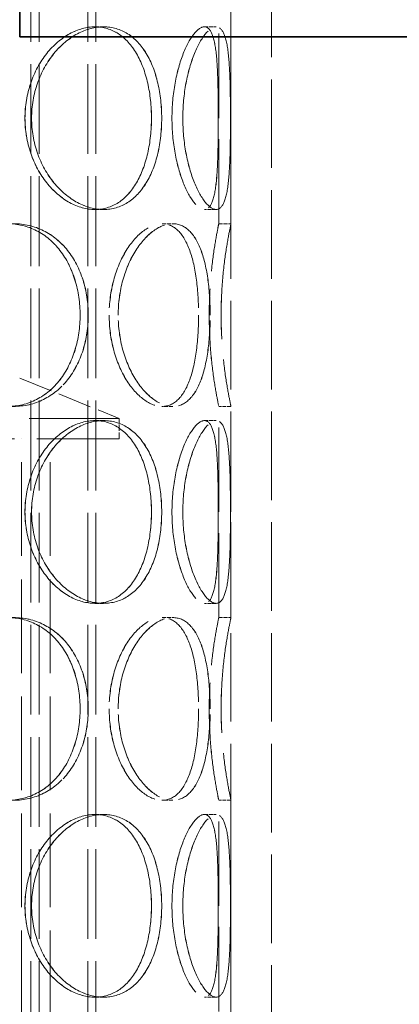
# Model space of a CAD drawing. Units: millimetres. Extents: x 0 to 4200, y 0 to 2970.
# Drawn here: x 1340 to 1433, y 1854 to 2096 of the extents above; entities that cross this region are included whole.
import ezdxf

# ---------------------------------------------------------------- set-up
doc = ezdxf.new("R2010")
doc.units = ezdxf.units.MM
doc.header["$LTSCALE"] = 10
doc.linetypes.add('DASHED', pattern=[0.2068, 0.1655, -0.0413])
doc.layers.add('Hidden (ISO)', color=1, linetype='DASHED', lineweight=18, true_color=0xff0000)
doc.layers.add('Visible (ISO)', color=7, linetype='Continuous', lineweight=35)

msp = doc.modelspace()

# ---------------------------------------------------------------- linework, layer by layer
at = {"layer": 'Hidden (ISO)', "ltscale": 13.187973}
for p, q in [((1391.59, 1786.76), (1391.59, 2386.76)), ((1401.59, 1786.76), (1401.59, 2386.76))]:
    msp.add_line(p, q, dxfattribs=at)
at = {"layer": 'Hidden (ISO)', "ltscale": 13.355439}
for p, q in [((1342.35, 1786.76), (1342.35, 2366.76)), ((1344.35, 1786.76), (1344.35, 2366.76)), ((1356.35, 1786.76), (1356.35, 2366.76)), ((1358.35, 1786.76), (1358.35, 2366.76))]:
    msp.add_line(p, q, dxfattribs=at)
at = {"layer": 'Hidden (ISO)', "ltscale": 12.572535}
for p, q in [((1388.59, 2045.76), (1388.59, 2097.76)), ((1391.59, 2045.76), (1391.59, 2097.76)), ((1388.59, 1948.76), (1388.59, 2000.76)), ((1391.59, 1948.76), (1391.59, 2000.76)), ((1388.59, 1851.76), (1388.59, 1903.76)), ((1391.59, 1851.76), (1391.59, 1903.76))]:
    msp.add_line(p, q, dxfattribs=at)
at = {"layer": 'Hidden (ISO)', "ltscale": 0.571033}
for p, q in [((1358.11, 2094.26), (1360.23, 2094.26)), ((1385.04, 2094.26), (1387.94, 2094.26)), ((1360.23, 2049.26), (1358.11, 2049.26)), ((1387.94, 2049.26), (1385.04, 2049.26)), ((1374.65, 2045.76), (1377.24, 2045.76)), ((1388.59, 2045.76), (1391.59, 2045.76)), ((1377.24, 2000.76), (1374.65, 2000.76)), ((1391.59, 2000.76), (1388.59, 2000.76)), ((1358.11, 1997.26), (1360.23, 1997.26)), ((1385.04, 1997.26), (1387.94, 1997.26)), ((1360.23, 1952.26), (1358.11, 1952.26)), ((1387.94, 1952.26), (1385.04, 1952.26)), ((1374.65, 1948.76), (1377.24, 1948.76)), ((1388.59, 1948.76), (1391.59, 1948.76)), ((1377.24, 1903.76), (1374.65, 1903.76)), ((1391.59, 1903.76), (1388.59, 1903.76)), ((1358.11, 1900.26), (1360.23, 1900.26)), ((1385.04, 1900.26), (1387.94, 1900.26)), ((1360.23, 1855.26), (1358.11, 1855.26)), ((1387.94, 1855.26), (1385.04, 1855.26))]:
    msp.add_line(p, q, dxfattribs=at)
at = {"layer": 'Hidden (ISO)', "ltscale": 0.002618}
for p, q in [((1360.23, 2094.26), (1360.24, 2094.26)), ((1360.24, 2049.26), (1360.23, 2049.26)), ((1360.23, 1997.26), (1360.24, 1997.26)), ((1360.24, 1952.26), (1360.23, 1952.26)), ((1360.23, 1900.26), (1360.24, 1900.26)), ((1360.24, 1855.26), (1360.23, 1855.26))]:
    msp.add_line(p, q, dxfattribs=at)
at = {"layer": 'Hidden (ISO)', "ltscale": 0.00062832}
for p, q in [((1387.94, 2094.26), (1387.94, 2094.26)), ((1387.94, 2049.26), (1387.94, 2049.26)), ((1387.94, 1997.26), (1387.94, 1997.26)), ((1387.94, 1952.26), (1387.94, 1952.26)), ((1387.94, 1900.26), (1387.94, 1900.26)), ((1387.94, 1855.26), (1387.94, 1855.26))]:
    msp.add_line(p, q, dxfattribs=at)
at = {"layer": 'Hidden (ISO)', "ltscale": 0.001469}
for p, q in [((1377.24, 2045.76), (1377.25, 2045.76)), ((1377.25, 2000.76), (1377.24, 2000.76)), ((1377.24, 1948.76), (1377.25, 1948.76)), ((1377.25, 1903.76), (1377.24, 1903.76))]:
    msp.add_line(p, q, dxfattribs=at)
at = {"layer": 'Hidden (ISO)', "ltscale": 5.037716}
msp.add_line((1339.59, 2007.76), (1364.09, 1997.76), dxfattribs=at)
at = {"layer": 'Hidden (ISO)', "ltscale": 13.419118}
for p, q in [((1364.09, 1997.76), (1205.09, 1997.76)), ((1205.09, 1992.76), (1364.09, 1992.76))]:
    msp.add_line(p, q, dxfattribs=at)
at = {"layer": 'Hidden (ISO)', "ltscale": 0.951788}
msp.add_line((1364.09, 1992.76), (1364.09, 1997.76), dxfattribs=at)
at = {"layer": 'Hidden (ISO)', "ltscale": 13.942617}
for p, q in [((1339.99, 1819.76), (1339.99, 1992.76)), ((1347.09, 1819.76), (1347.09, 1992.76))]:
    msp.add_line(p, q, dxfattribs=at)
at = {"layer": 'Hidden (ISO)', "ltscale": 13.574803}
for points in [[(1372.01, 2071.76), (1372.01, 2074.7), (1371.71, 2077.65), (1370.47, 2083.09), (1369.55, 2085.59), (1367.11, 2089.75), (1365.6, 2091.42), (1362.13, 2093.67), (1360.17, 2094.26), (1356.06, 2094.26), (1353.92, 2093.67), (1349.83, 2091.42), (1347.88, 2089.75), (1344.57, 2085.59), (1343.21, 2083.09), (1341.37, 2077.65), (1340.88, 2074.7), (1340.88, 2068.81), (1341.37, 2065.87), (1343.21, 2060.43), (1344.57, 2057.93), (1347.88, 2053.77), (1349.83, 2052.1), (1353.92, 2049.84), (1356.06, 2049.26), (1360.17, 2049.26), (1362.13, 2049.84), (1365.6, 2052.1), (1367.11, 2053.77), (1369.55, 2057.93), (1370.47, 2060.43), (1371.71, 2065.87), (1372.01, 2068.81), (1372.01, 2071.76)], [(1340.89, 2071.76), (1340.89, 2074.7), (1341.38, 2077.65), (1343.23, 2083.09), (1344.58, 2085.59), (1347.89, 2089.75), (1349.84, 2091.42), (1353.93, 2093.67), (1356.07, 2094.26), (1360.18, 2094.26), (1362.14, 2093.67), (1365.61, 2091.42), (1367.12, 2089.75), (1369.55, 2085.59), (1370.48, 2083.09), (1371.71, 2077.65), (1372.02, 2074.7), (1372.02, 2068.81), (1371.71, 2065.87), (1370.48, 2060.43), (1369.55, 2057.93), (1367.12, 2053.77), (1365.61, 2052.1), (1362.14, 2049.84), (1360.18, 2049.26), (1356.07, 2049.26), (1353.93, 2049.84), (1349.84, 2052.1), (1347.89, 2053.77), (1344.58, 2057.93), (1343.23, 2060.43), (1341.38, 2065.87), (1340.89, 2068.81), (1340.89, 2071.76)], [(1388.47, 2071.76), (1388.47, 2074.7), (1388.44, 2077.65), (1388.3, 2083.09), (1388.17, 2085.59), (1387.72, 2089.75), (1387.38, 2091.42), (1386.42, 2093.67), (1385.79, 2094.26), (1384.29, 2094.26), (1383.42, 2093.67), (1381.61, 2091.42), (1380.68, 2089.75), (1379.03, 2085.59), (1378.32, 2083.09), (1377.33, 2077.65), (1377.07, 2074.7), (1377.07, 2068.81), (1377.33, 2065.87), (1378.32, 2060.43), (1379.03, 2057.93), (1380.68, 2053.77), (1381.61, 2052.1), (1383.42, 2049.84), (1384.29, 2049.26), (1385.79, 2049.26), (1386.42, 2049.84), (1387.38, 2052.1), (1387.72, 2053.77), (1388.17, 2057.93), (1388.3, 2060.43), (1388.44, 2065.87), (1388.47, 2068.81), (1388.47, 2071.76)], [(1377.07, 2071.76), (1377.07, 2074.7), (1377.34, 2077.65), (1378.32, 2083.09), (1379.04, 2085.59), (1380.68, 2089.75), (1381.61, 2091.42), (1383.42, 2093.67), (1384.29, 2094.26), (1385.8, 2094.26), (1386.42, 2093.67), (1387.39, 2091.42), (1387.72, 2089.75), (1388.18, 2085.59), (1388.3, 2083.09), (1388.44, 2077.65), (1388.47, 2074.7), (1388.47, 2068.81), (1388.44, 2065.87), (1388.3, 2060.43), (1388.18, 2057.93), (1387.72, 2053.77), (1387.39, 2052.1), (1386.42, 2049.84), (1385.8, 2049.26), (1384.29, 2049.26), (1383.42, 2049.84), (1381.61, 2052.1), (1380.68, 2053.77), (1379.04, 2057.93), (1378.32, 2060.43), (1377.34, 2065.87), (1377.07, 2068.81), (1377.07, 2071.76)], [(1354.45, 2023.26), (1354.45, 2026.2), (1354.03, 2029.15), (1352.36, 2034.59), (1351.11, 2037.09), (1347.9, 2041.25), (1345.94, 2042.92), (1341.53, 2045.17), (1339.08, 2045.76), (1334.05, 2045.76), (1331.47, 2045.17), (1326.62, 2042.92), (1324.35, 2041.25), (1320.53, 2037.09), (1318.98, 2034.59), (1316.87, 2029.15), (1316.32, 2026.2), (1316.32, 2020.31), (1316.87, 2017.37), (1318.98, 2011.93), (1320.53, 2009.43), (1324.35, 2005.27), (1326.62, 2003.6), (1331.47, 2001.34), (1334.05, 2000.76), (1339.08, 2000.76), (1341.53, 2001.34), (1345.94, 2003.6), (1347.9, 2005.27), (1351.11, 2009.43), (1352.36, 2011.93), (1354.03, 2017.37), (1354.45, 2020.31), (1354.45, 2023.26)], [(1316.33, 2023.26), (1316.33, 2026.2), (1316.89, 2029.15), (1318.99, 2034.59), (1320.54, 2037.09), (1324.37, 2041.25), (1326.64, 2042.92), (1331.49, 2045.17), (1334.06, 2045.76), (1339.09, 2045.76), (1341.54, 2045.17), (1345.95, 2042.92), (1347.92, 2041.25), (1351.12, 2037.09), (1352.37, 2034.59), (1354.04, 2029.15), (1354.46, 2026.2), (1354.46, 2020.31), (1354.04, 2017.37), (1352.37, 2011.93), (1351.12, 2009.43), (1347.92, 2005.27), (1345.95, 2003.6), (1341.54, 2001.34), (1339.09, 2000.76), (1334.06, 2000.76), (1331.49, 2001.34), (1326.64, 2003.6), (1324.37, 2005.27), (1320.54, 2009.43), (1318.99, 2011.93), (1316.89, 2017.37), (1316.33, 2020.31), (1316.33, 2023.26)], [(1383.62, 2023.26), (1383.62, 2026.2), (1383.44, 2029.15), (1382.73, 2034.59), (1382.19, 2037.09), (1380.69, 2041.25), (1379.74, 2042.92), (1377.44, 2045.17), (1376.1, 2045.76), (1373.19, 2045.76), (1371.63, 2045.17), (1368.58, 2042.92), (1367.09, 2041.25), (1364.53, 2037.09), (1363.45, 2034.59), (1361.99, 2029.15), (1361.6, 2026.2), (1361.6, 2020.31), (1361.99, 2017.37), (1363.45, 2011.93), (1364.53, 2009.43), (1367.09, 2005.27), (1368.58, 2003.6), (1371.63, 2001.34), (1373.19, 2000.76), (1376.1, 2000.76), (1377.44, 2001.34), (1379.74, 2003.6), (1380.69, 2005.27), (1382.19, 2009.43), (1382.73, 2011.93), (1383.44, 2017.37), (1383.62, 2020.31), (1383.62, 2023.26)], [(1361.61, 2023.26), (1361.61, 2026.2), (1362, 2029.15), (1363.46, 2034.59), (1364.54, 2037.09), (1367.1, 2041.25), (1368.59, 2042.92), (1371.64, 2045.17), (1373.2, 2045.76), (1376.11, 2045.76), (1377.45, 2045.17), (1379.74, 2042.92), (1380.7, 2041.25), (1382.19, 2037.09), (1382.73, 2034.59), (1383.45, 2029.15), (1383.62, 2026.2), (1383.62, 2020.31), (1383.45, 2017.37), (1382.73, 2011.93), (1382.19, 2009.43), (1380.7, 2005.27), (1379.74, 2003.6), (1377.45, 2001.34), (1376.11, 2000.76), (1373.2, 2000.76), (1371.64, 2001.34), (1368.59, 2003.6), (1367.1, 2005.27), (1364.54, 2009.43), (1363.46, 2011.93), (1362, 2017.37), (1361.61, 2020.31), (1361.61, 2023.26)], [(1386.23, 2023.26), (1386.23, 2026.2), (1386.36, 2029.15), (1386.8, 2034.59), (1387.1, 2037.09), (1387.72, 2041.25), (1388.02, 2042.92), (1388.46, 2045.17), (1388.59, 2045.76), (1388.59, 2045.76), (1388.46, 2045.17), (1388.02, 2042.92), (1387.72, 2041.25), (1387.1, 2037.09), (1386.79, 2034.59), (1386.36, 2029.15), (1386.23, 2026.2), (1386.23, 2020.31), (1386.36, 2017.37), (1386.79, 2011.93), (1387.1, 2009.43), (1387.72, 2005.27), (1388.02, 2003.6), (1388.46, 2001.34), (1388.59, 2000.76), (1388.59, 2000.76), (1388.46, 2001.34), (1388.02, 2003.6), (1387.72, 2005.27), (1387.1, 2009.43), (1386.8, 2011.93), (1386.36, 2017.37), (1386.23, 2020.31), (1386.23, 2023.26)], [(1372.01, 1974.76), (1372.01, 1977.7), (1371.71, 1980.65), (1370.47, 1986.09), (1369.55, 1988.59), (1367.11, 1992.75), (1365.6, 1994.42), (1362.13, 1996.67), (1360.17, 1997.26), (1356.06, 1997.26), (1353.92, 1996.67), (1349.83, 1994.42), (1347.88, 1992.75), (1344.57, 1988.59), (1343.21, 1986.09), (1341.37, 1980.65), (1340.88, 1977.7), (1340.88, 1971.81), (1341.37, 1968.87), (1343.21, 1963.43), (1344.57, 1960.93), (1347.88, 1956.77), (1349.83, 1955.1), (1353.92, 1952.84), (1356.06, 1952.26), (1360.17, 1952.26), (1362.13, 1952.84), (1365.6, 1955.1), (1367.11, 1956.77), (1369.55, 1960.93), (1370.47, 1963.43), (1371.71, 1968.87), (1372.01, 1971.81), (1372.01, 1974.76)], [(1340.89, 1974.76), (1340.89, 1977.7), (1341.38, 1980.65), (1343.23, 1986.09), (1344.58, 1988.59), (1347.89, 1992.75), (1349.84, 1994.42), (1353.93, 1996.67), (1356.07, 1997.26), (1360.18, 1997.26), (1362.14, 1996.67), (1365.61, 1994.42), (1367.12, 1992.75), (1369.55, 1988.59), (1370.48, 1986.09), (1371.71, 1980.65), (1372.02, 1977.7), (1372.02, 1971.81), (1371.71, 1968.87), (1370.48, 1963.43), (1369.55, 1960.93), (1367.12, 1956.77), (1365.61, 1955.1), (1362.14, 1952.84), (1360.18, 1952.26), (1356.07, 1952.26), (1353.93, 1952.84), (1349.84, 1955.1), (1347.89, 1956.77), (1344.58, 1960.93), (1343.23, 1963.43), (1341.38, 1968.87), (1340.89, 1971.81), (1340.89, 1974.76)], [(1377.07, 1974.76), (1377.07, 1977.7), (1377.34, 1980.65), (1378.32, 1986.09), (1379.04, 1988.59), (1380.68, 1992.75), (1381.61, 1994.42), (1383.42, 1996.67), (1384.29, 1997.26), (1385.8, 1997.26), (1386.42, 1996.67), (1387.39, 1994.42), (1387.72, 1992.75), (1388.18, 1988.59), (1388.3, 1986.09), (1388.44, 1980.65), (1388.47, 1977.7), (1388.47, 1971.81), (1388.44, 1968.87), (1388.3, 1963.43), (1388.18, 1960.93), (1387.72, 1956.77), (1387.39, 1955.1), (1386.42, 1952.84), (1385.8, 1952.26), (1384.29, 1952.26), (1383.42, 1952.84), (1381.61, 1955.1), (1380.68, 1956.77), (1379.04, 1960.93), (1378.32, 1963.43), (1377.34, 1968.87), (1377.07, 1971.81), (1377.07, 1974.76)], [(1388.47, 1974.76), (1388.47, 1977.7), (1388.44, 1980.65), (1388.3, 1986.09), (1388.17, 1988.59), (1387.72, 1992.75), (1387.38, 1994.42), (1386.42, 1996.67), (1385.79, 1997.26), (1384.29, 1997.26), (1383.42, 1996.67), (1381.61, 1994.42), (1380.68, 1992.75), (1379.03, 1988.59), (1378.32, 1986.09), (1377.33, 1980.65), (1377.07, 1977.7), (1377.07, 1971.81), (1377.33, 1968.87), (1378.32, 1963.43), (1379.03, 1960.93), (1380.68, 1956.77), (1381.61, 1955.1), (1383.42, 1952.84), (1384.29, 1952.26), (1385.79, 1952.26), (1386.42, 1952.84), (1387.38, 1955.1), (1387.72, 1956.77), (1388.17, 1960.93), (1388.3, 1963.43), (1388.44, 1968.87), (1388.47, 1971.81), (1388.47, 1974.76)], [(1354.45, 1926.26), (1354.45, 1929.2), (1354.03, 1932.15), (1352.36, 1937.59), (1351.11, 1940.09), (1347.9, 1944.25), (1345.94, 1945.92), (1341.53, 1948.17), (1339.08, 1948.76), (1334.05, 1948.76), (1331.47, 1948.17), (1326.62, 1945.92), (1324.35, 1944.25), (1320.53, 1940.09), (1318.98, 1937.59), (1316.87, 1932.15), (1316.32, 1929.2), (1316.32, 1923.31), (1316.87, 1920.37), (1318.98, 1914.93), (1320.53, 1912.43), (1324.35, 1908.27), (1326.62, 1906.6), (1331.47, 1904.34), (1334.05, 1903.76), (1339.08, 1903.76), (1341.53, 1904.34), (1345.94, 1906.6), (1347.9, 1908.27), (1351.11, 1912.43), (1352.36, 1914.93), (1354.03, 1920.37), (1354.45, 1923.31), (1354.45, 1926.26)], [(1316.33, 1926.26), (1316.33, 1929.2), (1316.89, 1932.15), (1318.99, 1937.59), (1320.54, 1940.09), (1324.37, 1944.25), (1326.64, 1945.92), (1331.49, 1948.17), (1334.06, 1948.76), (1339.09, 1948.76), (1341.54, 1948.17), (1345.95, 1945.92), (1347.92, 1944.25), (1351.12, 1940.09), (1352.37, 1937.59), (1354.04, 1932.15), (1354.46, 1929.2), (1354.46, 1923.31), (1354.04, 1920.37), (1352.37, 1914.93), (1351.12, 1912.43), (1347.92, 1908.27), (1345.95, 1906.6), (1341.54, 1904.34), (1339.09, 1903.76), (1334.06, 1903.76), (1331.49, 1904.34), (1326.64, 1906.6), (1324.37, 1908.27), (1320.54, 1912.43), (1318.99, 1914.93), (1316.89, 1920.37), (1316.33, 1923.31), (1316.33, 1926.26)], [(1383.62, 1926.26), (1383.62, 1929.2), (1383.44, 1932.15), (1382.73, 1937.59), (1382.19, 1940.09), (1380.69, 1944.25), (1379.74, 1945.92), (1377.44, 1948.17), (1376.1, 1948.76), (1373.19, 1948.76), (1371.63, 1948.17), (1368.58, 1945.92), (1367.09, 1944.25), (1364.53, 1940.09), (1363.45, 1937.59), (1361.99, 1932.15), (1361.6, 1929.2), (1361.6, 1923.31), (1361.99, 1920.37), (1363.45, 1914.93), (1364.53, 1912.43), (1367.09, 1908.27), (1368.58, 1906.6), (1371.63, 1904.34), (1373.19, 1903.76), (1376.1, 1903.76), (1377.44, 1904.34), (1379.74, 1906.6), (1380.69, 1908.27), (1382.19, 1912.43), (1382.73, 1914.93), (1383.44, 1920.37), (1383.62, 1923.31), (1383.62, 1926.26)], [(1361.61, 1926.26), (1361.61, 1929.2), (1362, 1932.15), (1363.46, 1937.59), (1364.54, 1940.09), (1367.1, 1944.25), (1368.59, 1945.92), (1371.64, 1948.17), (1373.2, 1948.76), (1376.11, 1948.76), (1377.45, 1948.17), (1379.74, 1945.92), (1380.7, 1944.25), (1382.19, 1940.09), (1382.73, 1937.59), (1383.45, 1932.15), (1383.62, 1929.2), (1383.62, 1923.31), (1383.45, 1920.37), (1382.73, 1914.93), (1382.19, 1912.43), (1380.7, 1908.27), (1379.74, 1906.6), (1377.45, 1904.34), (1376.11, 1903.76), (1373.2, 1903.76), (1371.64, 1904.34), (1368.59, 1906.6), (1367.1, 1908.27), (1364.54, 1912.43), (1363.46, 1914.93), (1362, 1920.37), (1361.61, 1923.31), (1361.61, 1926.26)], [(1386.23, 1926.26), (1386.23, 1929.2), (1386.36, 1932.15), (1386.8, 1937.59), (1387.1, 1940.09), (1387.72, 1944.25), (1388.02, 1945.92), (1388.46, 1948.17), (1388.59, 1948.76), (1388.59, 1948.76), (1388.46, 1948.17), (1388.02, 1945.92), (1387.72, 1944.25), (1387.1, 1940.09), (1386.79, 1937.59), (1386.36, 1932.15), (1386.23, 1929.2), (1386.23, 1923.31), (1386.36, 1920.37), (1386.79, 1914.93), (1387.1, 1912.43), (1387.72, 1908.27), (1388.02, 1906.6), (1388.46, 1904.34), (1388.59, 1903.76), (1388.59, 1903.76), (1388.46, 1904.34), (1388.02, 1906.6), (1387.72, 1908.27), (1387.1, 1912.43), (1386.8, 1914.93), (1386.36, 1920.37), (1386.23, 1923.31), (1386.23, 1926.26)], [(1372.01, 1877.76), (1372.01, 1880.7), (1371.71, 1883.65), (1370.47, 1889.09), (1369.55, 1891.59), (1367.11, 1895.75), (1365.6, 1897.42), (1362.13, 1899.67), (1360.17, 1900.26), (1356.06, 1900.26), (1353.92, 1899.67), (1349.83, 1897.42), (1347.88, 1895.75), (1344.57, 1891.59), (1343.21, 1889.09), (1341.37, 1883.65), (1340.88, 1880.7), (1340.88, 1874.81), (1341.37, 1871.87), (1343.21, 1866.43), (1344.57, 1863.93), (1347.88, 1859.77), (1349.83, 1858.1), (1353.92, 1855.84), (1356.06, 1855.26), (1360.17, 1855.26), (1362.13, 1855.84), (1365.6, 1858.1), (1367.11, 1859.77), (1369.55, 1863.93), (1370.47, 1866.43), (1371.71, 1871.87), (1372.01, 1874.81), (1372.01, 1877.76)], [(1340.89, 1877.76), (1340.89, 1880.7), (1341.38, 1883.65), (1343.23, 1889.09), (1344.58, 1891.59), (1347.89, 1895.75), (1349.84, 1897.42), (1353.93, 1899.67), (1356.07, 1900.26), (1360.18, 1900.26), (1362.14, 1899.67), (1365.61, 1897.42), (1367.12, 1895.75), (1369.55, 1891.59), (1370.48, 1889.09), (1371.71, 1883.65), (1372.02, 1880.7), (1372.02, 1874.81), (1371.71, 1871.87), (1370.48, 1866.43), (1369.55, 1863.93), (1367.12, 1859.77), (1365.61, 1858.1), (1362.14, 1855.84), (1360.18, 1855.26), (1356.07, 1855.26), (1353.93, 1855.84), (1349.84, 1858.1), (1347.89, 1859.77), (1344.58, 1863.93), (1343.23, 1866.43), (1341.38, 1871.87), (1340.89, 1874.81), (1340.89, 1877.76)], [(1388.47, 1877.76), (1388.47, 1880.7), (1388.44, 1883.65), (1388.3, 1889.09), (1388.17, 1891.59), (1387.72, 1895.75), (1387.38, 1897.42), (1386.42, 1899.67), (1385.79, 1900.26), (1384.29, 1900.26), (1383.42, 1899.67), (1381.61, 1897.42), (1380.68, 1895.75), (1379.03, 1891.59), (1378.32, 1889.09), (1377.33, 1883.65), (1377.07, 1880.7), (1377.07, 1874.81), (1377.33, 1871.87), (1378.32, 1866.43), (1379.03, 1863.93), (1380.68, 1859.77), (1381.61, 1858.1), (1383.42, 1855.84), (1384.29, 1855.26), (1385.79, 1855.26), (1386.42, 1855.84), (1387.38, 1858.1), (1387.72, 1859.77), (1388.17, 1863.93), (1388.3, 1866.43), (1388.44, 1871.87), (1388.47, 1874.81), (1388.47, 1877.76)], [(1377.07, 1877.76), (1377.07, 1880.7), (1377.34, 1883.65), (1378.32, 1889.09), (1379.04, 1891.59), (1380.68, 1895.75), (1381.61, 1897.42), (1383.42, 1899.67), (1384.29, 1900.26), (1385.8, 1900.26), (1386.42, 1899.67), (1387.39, 1897.42), (1387.72, 1895.75), (1388.18, 1891.59), (1388.3, 1889.09), (1388.44, 1883.65), (1388.47, 1880.7), (1388.47, 1874.81), (1388.44, 1871.87), (1388.3, 1866.43), (1388.18, 1863.93), (1387.72, 1859.77), (1387.39, 1858.1), (1386.42, 1855.84), (1385.8, 1855.26), (1384.29, 1855.26), (1383.42, 1855.84), (1381.61, 1858.1), (1380.68, 1859.77), (1379.04, 1863.93), (1378.32, 1866.43), (1377.34, 1871.87), (1377.07, 1874.81), (1377.07, 1877.76)]]:
    msp.add_open_spline(points, degree=3, knots=[0, 0, 0, 0, 0.0625, 0.0625, 0.125, 0.125, 0.1875, 0.1875, 0.25, 0.25, 0.3125, 0.3125, 0.375, 0.375, 0.4375, 0.4375, 0.5, 0.5, 0.5625, 0.5625, 0.625, 0.625, 0.6875, 0.6875, 0.75, 0.75, 0.8125, 0.8125, 0.875, 0.875, 0.9375, 0.9375, 1, 1, 1, 1], dxfattribs=at)
at = {"layer": 'Hidden (ISO)', "ltscale": 13.769186}
for points in [[(1374.54, 2071.76), (1374.54, 2068.81), (1374.22, 2065.87), (1372.95, 2060.43), (1372, 2057.93), (1369.49, 2053.77), (1367.94, 2052.1), (1364.36, 2049.84), (1362.35, 2049.26), (1358.12, 2049.26), (1355.92, 2049.84), (1351.71, 2052.1), (1349.71, 2053.77), (1346.3, 2057.93), (1344.91, 2060.43), (1343, 2065.87), (1342.5, 2068.81), (1342.5, 2074.7), (1343, 2077.65), (1344.91, 2083.09), (1346.3, 2085.59), (1349.71, 2089.75), (1351.71, 2091.42), (1355.92, 2093.67), (1358.12, 2094.26), (1362.35, 2094.26), (1364.36, 2093.67), (1367.94, 2091.42), (1369.49, 2089.75), (1372, 2085.59), (1372.95, 2083.09), (1374.22, 2077.65), (1374.54, 2074.7), (1374.54, 2071.76)], [(1342.51, 2071.76), (1342.51, 2068.81), (1343.02, 2065.87), (1344.92, 2060.43), (1346.32, 2057.93), (1349.72, 2053.77), (1351.72, 2052.1), (1355.93, 2049.84), (1358.13, 2049.26), (1362.36, 2049.26), (1364.37, 2049.84), (1367.95, 2052.1), (1369.5, 2053.77), (1372, 2057.93), (1372.96, 2060.43), (1374.23, 2065.87), (1374.54, 2068.81), (1374.54, 2074.7), (1374.23, 2077.65), (1372.96, 2083.09), (1372, 2085.59), (1369.5, 2089.75), (1367.95, 2091.42), (1364.37, 2093.67), (1362.36, 2094.26), (1358.13, 2094.26), (1355.93, 2093.67), (1351.72, 2091.42), (1349.72, 2089.75), (1346.32, 2085.59), (1344.92, 2083.09), (1343.02, 2077.65), (1342.51, 2074.7), (1342.51, 2071.76)], [(1391.46, 2071.76), (1391.46, 2068.81), (1391.44, 2065.87), (1391.29, 2060.43), (1391.16, 2057.93), (1390.69, 2053.77), (1390.35, 2052.1), (1389.36, 2049.84), (1388.71, 2049.26), (1387.17, 2049.26), (1386.27, 2049.84), (1384.41, 2052.1), (1383.45, 2053.77), (1381.76, 2057.93), (1381.02, 2060.43), (1380.01, 2065.87), (1379.73, 2068.81), (1379.73, 2074.7), (1380.01, 2077.65), (1381.02, 2083.09), (1381.76, 2085.59), (1383.45, 2089.75), (1384.41, 2091.42), (1386.27, 2093.67), (1387.17, 2094.26), (1388.71, 2094.26), (1389.36, 2093.67), (1390.35, 2091.42), (1390.69, 2089.75), (1391.16, 2085.59), (1391.29, 2083.09), (1391.44, 2077.65), (1391.46, 2074.7), (1391.46, 2071.76)], [(1379.74, 2071.76), (1379.74, 2068.81), (1380.02, 2065.87), (1381.03, 2060.43), (1381.76, 2057.93), (1383.46, 2053.77), (1384.41, 2052.1), (1386.27, 2049.84), (1387.17, 2049.26), (1388.72, 2049.26), (1389.36, 2049.84), (1390.35, 2052.1), (1390.7, 2053.77), (1391.16, 2057.93), (1391.29, 2060.43), (1391.44, 2065.87), (1391.46, 2068.81), (1391.46, 2074.7), (1391.44, 2077.65), (1391.29, 2083.09), (1391.16, 2085.59), (1390.7, 2089.75), (1390.35, 2091.42), (1389.36, 2093.67), (1388.72, 2094.26), (1387.17, 2094.26), (1386.27, 2093.67), (1384.41, 2091.42), (1383.46, 2089.75), (1381.76, 2085.59), (1381.03, 2083.09), (1380.02, 2077.65), (1379.74, 2074.7), (1379.74, 2071.76)], [(1356.47, 2023.26), (1356.47, 2020.31), (1356.03, 2017.37), (1354.31, 2011.93), (1353.03, 2009.43), (1349.73, 2005.27), (1347.71, 2003.6), (1343.17, 2001.34), (1340.65, 2000.76), (1335.48, 2000.76), (1332.83, 2001.34), (1327.84, 2003.6), (1325.5, 2005.27), (1321.57, 2009.43), (1319.97, 2011.93), (1317.8, 2017.37), (1317.24, 2020.31), (1317.24, 2026.2), (1317.8, 2029.15), (1319.97, 2034.59), (1321.57, 2037.09), (1325.5, 2041.25), (1327.84, 2042.92), (1332.83, 2045.17), (1335.48, 2045.76), (1340.65, 2045.76), (1343.17, 2045.17), (1347.71, 2042.92), (1349.73, 2041.25), (1353.03, 2037.09), (1354.31, 2034.59), (1356.03, 2029.15), (1356.47, 2026.2), (1356.47, 2023.26)], [(1317.25, 2023.26), (1317.25, 2020.31), (1317.82, 2017.37), (1319.98, 2011.93), (1321.58, 2009.43), (1325.51, 2005.27), (1327.85, 2003.6), (1332.84, 2001.34), (1335.49, 2000.76), (1340.66, 2000.76), (1343.18, 2001.34), (1347.72, 2003.6), (1349.74, 2005.27), (1353.04, 2009.43), (1354.32, 2011.93), (1356.04, 2017.37), (1356.48, 2020.31), (1356.48, 2026.2), (1356.04, 2029.15), (1354.32, 2034.59), (1353.04, 2037.09), (1349.74, 2041.25), (1347.72, 2042.92), (1343.18, 2045.17), (1340.66, 2045.76), (1335.49, 2045.76), (1332.84, 2045.17), (1327.85, 2042.92), (1325.51, 2041.25), (1321.58, 2037.09), (1319.98, 2034.59), (1317.82, 2029.15), (1317.25, 2026.2), (1317.25, 2023.26)], [(1386.47, 2023.26), (1386.47, 2020.31), (1386.29, 2017.37), (1385.56, 2011.93), (1385, 2009.43), (1383.46, 2005.27), (1382.48, 2003.6), (1380.12, 2001.34), (1378.74, 2000.76), (1375.75, 2000.76), (1374.14, 2001.34), (1371, 2003.6), (1369.47, 2005.27), (1366.83, 2009.43), (1365.73, 2011.93), (1364.22, 2017.37), (1363.82, 2020.31), (1363.82, 2026.2), (1364.22, 2029.15), (1365.73, 2034.59), (1366.83, 2037.09), (1369.47, 2041.25), (1371, 2042.92), (1374.14, 2045.17), (1375.75, 2045.76), (1378.74, 2045.76), (1380.12, 2045.17), (1382.48, 2042.92), (1383.46, 2041.25), (1385, 2037.09), (1385.56, 2034.59), (1386.29, 2029.15), (1386.47, 2026.2), (1386.47, 2023.26)], [(1363.83, 2023.26), (1363.83, 2020.31), (1364.23, 2017.37), (1365.74, 2011.93), (1366.84, 2009.43), (1369.48, 2005.27), (1371.01, 2003.6), (1374.15, 2001.34), (1375.76, 2000.76), (1378.75, 2000.76), (1380.12, 2001.34), (1382.49, 2003.6), (1383.47, 2005.27), (1385.01, 2009.43), (1385.57, 2011.93), (1386.3, 2017.37), (1386.48, 2020.31), (1386.48, 2026.2), (1386.3, 2029.15), (1385.57, 2034.59), (1385.01, 2037.09), (1383.47, 2041.25), (1382.49, 2042.92), (1380.12, 2045.17), (1378.75, 2045.76), (1375.76, 2045.76), (1374.15, 2045.17), (1371.01, 2042.92), (1369.48, 2041.25), (1366.84, 2037.09), (1365.74, 2034.59), (1364.23, 2029.15), (1363.83, 2026.2), (1363.83, 2023.26)], [(1389.17, 2023.26), (1389.17, 2020.31), (1389.3, 2017.37), (1389.74, 2011.93), (1390.06, 2009.43), (1390.69, 2005.27), (1391.01, 2003.6), (1391.46, 2001.34), (1391.59, 2000.76), (1391.59, 2000.76), (1391.46, 2001.34), (1391.01, 2003.6), (1390.69, 2005.27), (1390.06, 2009.43), (1389.74, 2011.93), (1389.29, 2017.37), (1389.16, 2020.31), (1389.16, 2026.2), (1389.29, 2029.15), (1389.74, 2034.59), (1390.06, 2037.09), (1390.69, 2041.25), (1391.01, 2042.92), (1391.46, 2045.17), (1391.59, 2045.76), (1391.59, 2045.76), (1391.46, 2045.17), (1391.01, 2042.92), (1390.69, 2041.25), (1390.06, 2037.09), (1389.74, 2034.59), (1389.3, 2029.15), (1389.17, 2026.2), (1389.17, 2023.26)], [(1374.54, 1974.76), (1374.54, 1971.81), (1374.22, 1968.87), (1372.95, 1963.43), (1372, 1960.93), (1369.49, 1956.77), (1367.94, 1955.1), (1364.36, 1952.84), (1362.35, 1952.26), (1358.12, 1952.26), (1355.92, 1952.84), (1351.71, 1955.1), (1349.71, 1956.77), (1346.3, 1960.93), (1344.91, 1963.43), (1343, 1968.87), (1342.5, 1971.81), (1342.5, 1977.7), (1343, 1980.65), (1344.91, 1986.09), (1346.3, 1988.59), (1349.71, 1992.75), (1351.71, 1994.42), (1355.92, 1996.67), (1358.12, 1997.26), (1362.35, 1997.26), (1364.36, 1996.67), (1367.94, 1994.42), (1369.49, 1992.75), (1372, 1988.59), (1372.95, 1986.09), (1374.22, 1980.65), (1374.54, 1977.7), (1374.54, 1974.76)], [(1342.51, 1974.76), (1342.51, 1971.81), (1343.02, 1968.87), (1344.92, 1963.43), (1346.32, 1960.93), (1349.72, 1956.77), (1351.72, 1955.1), (1355.93, 1952.84), (1358.13, 1952.26), (1362.36, 1952.26), (1364.37, 1952.84), (1367.95, 1955.1), (1369.5, 1956.77), (1372, 1960.93), (1372.96, 1963.43), (1374.23, 1968.87), (1374.54, 1971.81), (1374.54, 1977.7), (1374.23, 1980.65), (1372.96, 1986.09), (1372, 1988.59), (1369.5, 1992.75), (1367.95, 1994.42), (1364.37, 1996.67), (1362.36, 1997.26), (1358.13, 1997.26), (1355.93, 1996.67), (1351.72, 1994.42), (1349.72, 1992.75), (1346.32, 1988.59), (1344.92, 1986.09), (1343.02, 1980.65), (1342.51, 1977.7), (1342.51, 1974.76)], [(1391.46, 1974.76), (1391.46, 1971.81), (1391.44, 1968.87), (1391.29, 1963.43), (1391.16, 1960.93), (1390.69, 1956.77), (1390.35, 1955.1), (1389.36, 1952.84), (1388.71, 1952.26), (1387.17, 1952.26), (1386.27, 1952.84), (1384.41, 1955.1), (1383.45, 1956.77), (1381.76, 1960.93), (1381.02, 1963.43), (1380.01, 1968.87), (1379.73, 1971.81), (1379.73, 1977.7), (1380.01, 1980.65), (1381.02, 1986.09), (1381.76, 1988.59), (1383.45, 1992.75), (1384.41, 1994.42), (1386.27, 1996.67), (1387.17, 1997.26), (1388.71, 1997.26), (1389.36, 1996.67), (1390.35, 1994.42), (1390.69, 1992.75), (1391.16, 1988.59), (1391.29, 1986.09), (1391.44, 1980.65), (1391.46, 1977.7), (1391.46, 1974.76)], [(1379.74, 1974.76), (1379.74, 1971.81), (1380.02, 1968.87), (1381.03, 1963.43), (1381.76, 1960.93), (1383.46, 1956.77), (1384.41, 1955.1), (1386.27, 1952.84), (1387.17, 1952.26), (1388.72, 1952.26), (1389.36, 1952.84), (1390.35, 1955.1), (1390.7, 1956.77), (1391.16, 1960.93), (1391.29, 1963.43), (1391.44, 1968.87), (1391.46, 1971.81), (1391.46, 1977.7), (1391.44, 1980.65), (1391.29, 1986.09), (1391.16, 1988.59), (1390.7, 1992.75), (1390.35, 1994.42), (1389.36, 1996.67), (1388.72, 1997.26), (1387.17, 1997.26), (1386.27, 1996.67), (1384.41, 1994.42), (1383.46, 1992.75), (1381.76, 1988.59), (1381.03, 1986.09), (1380.02, 1980.65), (1379.74, 1977.7), (1379.74, 1974.76)], [(1356.47, 1926.26), (1356.47, 1923.31), (1356.03, 1920.37), (1354.31, 1914.93), (1353.03, 1912.43), (1349.73, 1908.27), (1347.71, 1906.6), (1343.17, 1904.34), (1340.65, 1903.76), (1335.48, 1903.76), (1332.83, 1904.34), (1327.84, 1906.6), (1325.5, 1908.27), (1321.57, 1912.43), (1319.97, 1914.93), (1317.8, 1920.37), (1317.24, 1923.31), (1317.24, 1929.2), (1317.8, 1932.15), (1319.97, 1937.59), (1321.57, 1940.09), (1325.5, 1944.25), (1327.84, 1945.92), (1332.83, 1948.17), (1335.48, 1948.76), (1340.65, 1948.76), (1343.17, 1948.17), (1347.71, 1945.92), (1349.73, 1944.25), (1353.03, 1940.09), (1354.31, 1937.59), (1356.03, 1932.15), (1356.47, 1929.2), (1356.47, 1926.26)], [(1317.25, 1926.26), (1317.25, 1923.31), (1317.82, 1920.37), (1319.98, 1914.93), (1321.58, 1912.43), (1325.51, 1908.27), (1327.85, 1906.6), (1332.84, 1904.34), (1335.49, 1903.76), (1340.66, 1903.76), (1343.18, 1904.34), (1347.72, 1906.6), (1349.74, 1908.27), (1353.04, 1912.43), (1354.32, 1914.93), (1356.04, 1920.37), (1356.48, 1923.31), (1356.48, 1929.2), (1356.04, 1932.15), (1354.32, 1937.59), (1353.04, 1940.09), (1349.74, 1944.25), (1347.72, 1945.92), (1343.18, 1948.17), (1340.66, 1948.76), (1335.49, 1948.76), (1332.84, 1948.17), (1327.85, 1945.92), (1325.51, 1944.25), (1321.58, 1940.09), (1319.98, 1937.59), (1317.82, 1932.15), (1317.25, 1929.2), (1317.25, 1926.26)], [(1386.47, 1926.26), (1386.47, 1923.31), (1386.29, 1920.37), (1385.56, 1914.93), (1385, 1912.43), (1383.46, 1908.27), (1382.48, 1906.6), (1380.12, 1904.34), (1378.74, 1903.76), (1375.75, 1903.76), (1374.14, 1904.34), (1371, 1906.6), (1369.47, 1908.27), (1366.83, 1912.43), (1365.73, 1914.93), (1364.22, 1920.37), (1363.82, 1923.31), (1363.82, 1929.2), (1364.22, 1932.15), (1365.73, 1937.59), (1366.83, 1940.09), (1369.47, 1944.25), (1371, 1945.92), (1374.14, 1948.17), (1375.75, 1948.76), (1378.74, 1948.76), (1380.12, 1948.17), (1382.48, 1945.92), (1383.46, 1944.25), (1385, 1940.09), (1385.56, 1937.59), (1386.29, 1932.15), (1386.47, 1929.2), (1386.47, 1926.26)], [(1363.83, 1926.26), (1363.83, 1923.31), (1364.23, 1920.37), (1365.74, 1914.93), (1366.84, 1912.43), (1369.48, 1908.27), (1371.01, 1906.6), (1374.15, 1904.34), (1375.76, 1903.76), (1378.75, 1903.76), (1380.12, 1904.34), (1382.49, 1906.6), (1383.47, 1908.27), (1385.01, 1912.43), (1385.57, 1914.93), (1386.3, 1920.37), (1386.48, 1923.31), (1386.48, 1929.2), (1386.3, 1932.15), (1385.57, 1937.59), (1385.01, 1940.09), (1383.47, 1944.25), (1382.49, 1945.92), (1380.12, 1948.17), (1378.75, 1948.76), (1375.76, 1948.76), (1374.15, 1948.17), (1371.01, 1945.92), (1369.48, 1944.25), (1366.84, 1940.09), (1365.74, 1937.59), (1364.23, 1932.15), (1363.83, 1929.2), (1363.83, 1926.26)], [(1389.17, 1926.26), (1389.17, 1923.31), (1389.3, 1920.37), (1389.74, 1914.93), (1390.06, 1912.43), (1390.69, 1908.27), (1391.01, 1906.6), (1391.46, 1904.34), (1391.59, 1903.76), (1391.59, 1903.76), (1391.46, 1904.34), (1391.01, 1906.6), (1390.69, 1908.27), (1390.06, 1912.43), (1389.74, 1914.93), (1389.29, 1920.37), (1389.16, 1923.31), (1389.16, 1929.2), (1389.29, 1932.15), (1389.74, 1937.59), (1390.06, 1940.09), (1390.69, 1944.25), (1391.01, 1945.92), (1391.46, 1948.17), (1391.59, 1948.76), (1391.59, 1948.76), (1391.46, 1948.17), (1391.01, 1945.92), (1390.69, 1944.25), (1390.06, 1940.09), (1389.74, 1937.59), (1389.3, 1932.15), (1389.17, 1929.2), (1389.17, 1926.26)], [(1374.54, 1877.76), (1374.54, 1874.81), (1374.22, 1871.87), (1372.95, 1866.43), (1372, 1863.93), (1369.49, 1859.77), (1367.94, 1858.1), (1364.36, 1855.84), (1362.35, 1855.26), (1358.12, 1855.26), (1355.92, 1855.84), (1351.71, 1858.1), (1349.71, 1859.77), (1346.3, 1863.93), (1344.91, 1866.43), (1343, 1871.87), (1342.5, 1874.81), (1342.5, 1880.7), (1343, 1883.65), (1344.91, 1889.09), (1346.3, 1891.59), (1349.71, 1895.75), (1351.71, 1897.42), (1355.92, 1899.67), (1358.12, 1900.26), (1362.35, 1900.26), (1364.36, 1899.67), (1367.94, 1897.42), (1369.49, 1895.75), (1372, 1891.59), (1372.95, 1889.09), (1374.22, 1883.65), (1374.54, 1880.7), (1374.54, 1877.76)], [(1342.51, 1877.76), (1342.51, 1874.81), (1343.02, 1871.87), (1344.92, 1866.43), (1346.32, 1863.93), (1349.72, 1859.77), (1351.72, 1858.1), (1355.93, 1855.84), (1358.13, 1855.26), (1362.36, 1855.26), (1364.37, 1855.84), (1367.95, 1858.1), (1369.5, 1859.77), (1372, 1863.93), (1372.96, 1866.43), (1374.23, 1871.87), (1374.54, 1874.81), (1374.54, 1880.7), (1374.23, 1883.65), (1372.96, 1889.09), (1372, 1891.59), (1369.5, 1895.75), (1367.95, 1897.42), (1364.37, 1899.67), (1362.36, 1900.26), (1358.13, 1900.26), (1355.93, 1899.67), (1351.72, 1897.42), (1349.72, 1895.75), (1346.32, 1891.59), (1344.92, 1889.09), (1343.02, 1883.65), (1342.51, 1880.7), (1342.51, 1877.76)], [(1391.46, 1877.76), (1391.46, 1874.81), (1391.44, 1871.87), (1391.29, 1866.43), (1391.16, 1863.93), (1390.69, 1859.77), (1390.35, 1858.1), (1389.36, 1855.84), (1388.71, 1855.26), (1387.17, 1855.26), (1386.27, 1855.84), (1384.41, 1858.1), (1383.45, 1859.77), (1381.76, 1863.93), (1381.02, 1866.43), (1380.01, 1871.87), (1379.73, 1874.81), (1379.73, 1880.7), (1380.01, 1883.65), (1381.02, 1889.09), (1381.76, 1891.59), (1383.45, 1895.75), (1384.41, 1897.42), (1386.27, 1899.67), (1387.17, 1900.26), (1388.71, 1900.26), (1389.36, 1899.67), (1390.35, 1897.42), (1390.69, 1895.75), (1391.16, 1891.59), (1391.29, 1889.09), (1391.44, 1883.65), (1391.46, 1880.7), (1391.46, 1877.76)], [(1379.74, 1877.76), (1379.74, 1874.81), (1380.02, 1871.87), (1381.03, 1866.43), (1381.76, 1863.93), (1383.46, 1859.77), (1384.41, 1858.1), (1386.27, 1855.84), (1387.17, 1855.26), (1388.72, 1855.26), (1389.36, 1855.84), (1390.35, 1858.1), (1390.7, 1859.77), (1391.16, 1863.93), (1391.29, 1866.43), (1391.44, 1871.87), (1391.46, 1874.81), (1391.46, 1880.7), (1391.44, 1883.65), (1391.29, 1889.09), (1391.16, 1891.59), (1390.7, 1895.75), (1390.35, 1897.42), (1389.36, 1899.67), (1388.72, 1900.26), (1387.17, 1900.26), (1386.27, 1899.67), (1384.41, 1897.42), (1383.46, 1895.75), (1381.76, 1891.59), (1381.03, 1889.09), (1380.02, 1883.65), (1379.74, 1880.7), (1379.74, 1877.76)]]:
    msp.add_open_spline(points, degree=3, knots=[-1, -1, -1, -1, -0.9375, -0.9375, -0.875, -0.875, -0.8125, -0.8125, -0.75, -0.75, -0.6875, -0.6875, -0.625, -0.625, -0.5625, -0.5625, -0.5, -0.5, -0.4375, -0.4375, -0.375, -0.375, -0.3125, -0.3125, -0.25, -0.25, -0.1875, -0.1875, -0.125, -0.125, -0.0625, -0.0625, 0, 0, 0, 0], dxfattribs=at)
at = {"layer": 'Visible (ISO)'}
for q in [(1339.59, 2411.76), (1879.59, 2091.76)]:
    msp.add_line((1339.59, 2091.76), q, dxfattribs=at)

doc.saveas('drawing.dxf')
